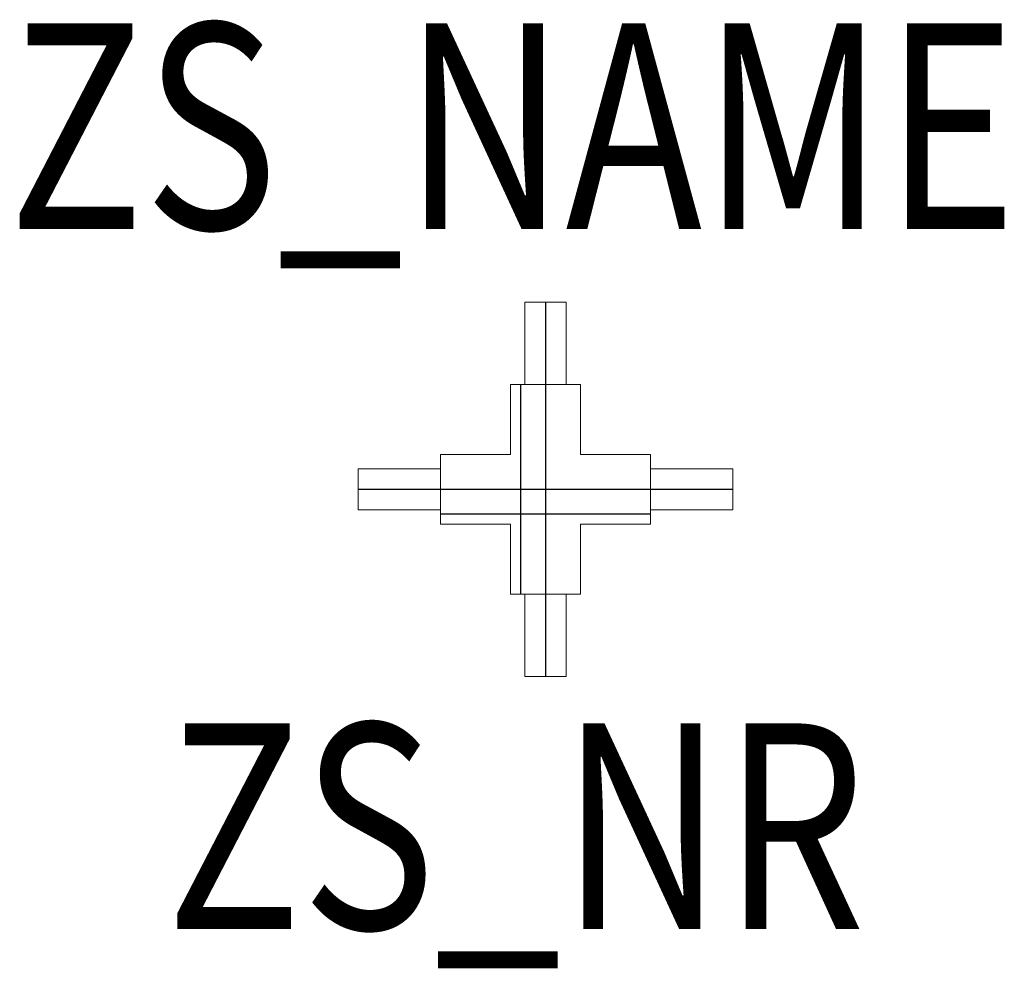
# Model space of a CAD drawing. Units: metres. Extents: x -0.256 to 0.223, y -0.233 to 0.228.
import ezdxf
from ezdxf.enums import TextEntityAlignment as Align

# ---------------------------------------------------------------- set-up
doc = ezdxf.new("R2010")
doc.units = ezdxf.units.M
doc.header["$LTSCALE"] = 60
doc.linetypes.add('STRICHLINIE', pattern=[19.05, 12.7, -6.35])
doc.layers.add('Z_CONST', color=40, linetype='CONTINUOUS', plot=False)
for name, color, linetype in [('Z_SCHUTZLEITER', 8, 'STRICHLINIE'), ('ZS_NAME', 150, 'CONTINUOUS'), ('ZS_NR', 150, 'CONTINUOUS')]:
    doc.layers.add(name, color=color, linetype=linetype)
doc.layers.add('ZS_2D', color=150, linetype='CONTINUOUS', lineweight=9)
doc.styles.add('Zumtobel Staff', font='romans.shx', dxfattribs={"width": 0.8, "height": 0.08})

msp = doc.modelspace()

# ---------------------------------------------------------------- linework, layer by layer
at = {"layer": 'Z_CONST'}
for p, q in [((0, 0.091), (0, -0.091)), ((-0.091, 0), (0.091, 0))]:
    msp.add_line(p, q, dxfattribs=at)
at = {"layer": 'Z_SCHUTZLEITER'}
for p, q in [((-0.012, -0.051), (-0.012, 0.051)), ((0.051, -0.012), (-0.051, -0.012))]:
    msp.add_line(p, q, dxfattribs=at)
at = {"layer": 'ZS_2D', "color": 0}
for points in [[(0.01, 0.051), (0.01, 0.091), (-0.01, 0.091), (-0.01, 0.051)], [(0.051, -0.017), (0.051, 0.017), (0.017, 0.017), (0.017, 0.051), (-0.017, 0.051), (-0.017, 0.017), (-0.051, 0.017), (-0.051, -0.017), (-0.017, -0.017), (-0.017, -0.051), (0.017, -0.051), (0.017, -0.017)], [(-0.051, 0.01), (-0.091, 0.01), (-0.091, -0.01), (-0.051, -0.01)], [(0.091, 0.01), (0.051, 0.01), (0.051, -0.01), (0.091, -0.01)], [(0.01, -0.091), (0.01, -0.051), (-0.01, -0.051), (-0.01, -0.091)]]:
    msp.add_lwpolyline(points, close=True, dxfattribs=at)

# ---------------------------------------------------------------- texts
at = {"layer": 'ZS_NAME', "style": 'Zumtobel Staff', "width": 0.8}
msp.add_attdef('ZS_NAME', text='3PH-K', height=0.1, dxfattribs=at).set_placement((-0.016, 0.09534, 0.0446), align=Align.BOTTOM_CENTER)
at = {"layer": 'ZS_NR', "style": 'Zumtobel Staff', "width": 0.8}
msp.add_attdef('ZS_NR', text='', height=0.1, dxfattribs=at).set_placement((-0.0144, -0.1138, -0.0355), align=Align.TOP_CENTER)

doc.saveas('drawing.dxf')
